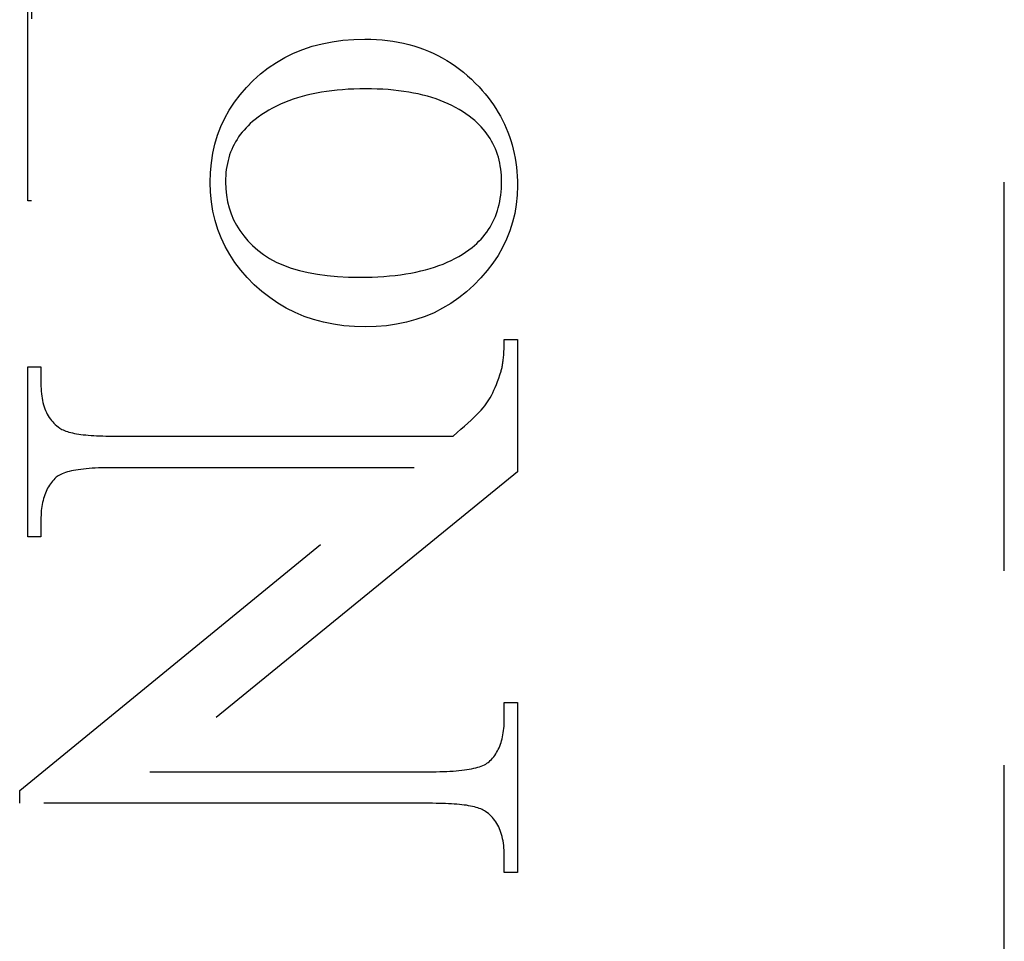
# Model space of a CAD drawing. Units: millimetres. Extents: x 7987 to 11883, y -2267 to 1135.
# Drawn here: x 8265 to 8273, y 784 to 791 of the extents above; entities that cross this region are included whole.
import ezdxf

# ---------------------------------------------------------------- set-up
doc = ezdxf.new("R2010")
doc.units = ezdxf.units.MM
doc.linetypes.add('HIDDEN', pattern=[9.525, 6.35, -3.175])

msp = doc.modelspace()

# ---------------------------------------------------------------- linework, layer by layer
at = {"color": 212, "linetype": 'HIDDEN', "ltscale": 0.5}
for p, q in [((8273.4587, 772.3567), (8273.4587, 821.3567)), ((8265.4822, 789.668), (8265.4822, 794.3297)), ((8265.5142, 794.3297), (8265.5142, 789.668)), ((8267.7286, 790.9038), (8267.8061, 790.9295)), ((8267.8061, 790.9295), (8267.8865, 790.9506)), ((8267.8865, 790.9506), (8267.9698, 790.967)), ((8267.9698, 790.967), (8268.056, 790.9787)), ((8268.056, 790.9787), (8268.1451, 790.9857)), ((8268.1451, 790.9857), (8268.2371, 790.9881)), ((8268.2371, 790.9881), (8268.2843, 790.9874)), ((8268.2843, 790.9874), (8268.3308, 790.9854)), ((8268.3308, 790.9854), (8268.3765, 790.982)), ((8268.3765, 790.982), (8268.4215, 790.9772)), ((8268.4215, 790.9772), (8268.4658, 790.9711)), ((8268.4658, 790.9711), (8268.5093, 790.9637)), ((8268.5093, 790.9637), (8268.5521, 790.9549)), ((8268.5521, 790.9549), (8268.5942, 790.9447)), ((8268.5942, 790.9447), (8268.6356, 790.9332)), ((8268.6356, 790.9332), (8268.6762, 790.9203)), ((8268.6762, 790.9203), (8268.7161, 790.9061)), ((8267.5134, 790.7984), (8267.5822, 790.8382)), ((8267.5822, 790.8382), (8267.654, 790.8733)), ((8267.654, 790.8733), (8267.7286, 790.9038)), ((8268.7161, 790.9061), (8268.7553, 790.8905)), ((8268.7553, 790.8905), (8268.7937, 790.8736)), ((8268.7937, 790.8736), (8268.8314, 790.8553)), ((8268.8314, 790.8553), (8268.8684, 790.8357)), ((8268.8684, 790.8357), (8268.9047, 790.8147)), ((8267.3845, 790.7047), (8267.4475, 790.7539)), ((8267.4475, 790.7539), (8267.5134, 790.7984)), ((8268.9047, 790.8147), (8268.9402, 790.7923)), ((8268.9402, 790.7923), (8268.975, 790.7686)), ((8268.975, 790.7686), (8269.0091, 790.7435)), ((8267.3244, 790.6508), (8267.3845, 790.7047)), ((8269.0091, 790.7435), (8269.0424, 790.7171)), ((8269.0424, 790.7171), (8269.075, 790.6893)), ((8269.075, 790.6893), (8269.1069, 790.6602)), ((8267.2169, 790.534), (8267.2682, 790.5935)), ((8267.2682, 790.5935), (8267.3244, 790.6508)), ((8269.1069, 790.6602), (8269.1381, 790.6297)), ((8269.1381, 790.6297), (8269.1685, 790.5979)), ((8269.1685, 790.5979), (8269.1941, 790.5695)), ((8267.1704, 790.4723), (8267.2169, 790.534)), ((8267.7229, 790.5195), (8267.6857, 790.5086)), ((8267.7611, 790.5295), (8267.7229, 790.5195)), ((8267.8002, 790.5386), (8267.7611, 790.5295)), ((8267.8402, 790.5469), (8267.8002, 790.5386)), ((8267.8812, 790.5543), (8267.8402, 790.5469)), ((8267.9231, 790.5608), (8267.8812, 790.5543)), ((8267.9659, 790.5665), (8267.9231, 790.5608)), ((8268.0098, 790.5713), (8267.9659, 790.5665)), ((8268.0545, 790.5752), (8268.0098, 790.5713)), ((8268.1002, 790.5783), (8268.0545, 790.5752)), ((8268.1469, 790.5805), (8268.1002, 790.5783)), ((8268.1945, 790.5818), (8268.1469, 790.5805)), ((8268.243, 790.5822), (8268.1945, 790.5818)), ((8268.2903, 790.5818), (8268.243, 790.5822)), ((8268.3365, 790.5805), (8268.2903, 790.5818)), ((8268.3819, 790.5784), (8268.3365, 790.5805)), ((8268.4263, 790.5754), (8268.3819, 790.5784)), ((8268.4697, 790.5716), (8268.4263, 790.5754)), ((8268.5121, 790.567), (8268.4697, 790.5716)), ((8268.5537, 790.5615), (8268.5121, 790.567)), ((8268.5942, 790.5552), (8268.5537, 790.5615)), ((8268.6338, 790.548), (8268.5942, 790.5552)), ((8268.6725, 790.54), (8268.6338, 790.548)), ((8268.7102, 790.5311), (8268.6725, 790.54)), ((8268.747, 790.5214), (8268.7102, 790.5311)), ((8268.7827, 790.5109), (8268.747, 790.5214)), ((8268.8176, 790.4995), (8268.7827, 790.5109)), ((8269.1941, 790.5695), (8269.2186, 790.5407)), ((8269.2186, 790.5407), (8269.242, 790.5115)), ((8269.242, 790.5115), (8269.2644, 790.4818)), ((8267.1289, 790.4083), (8267.1704, 790.4723)), ((8267.514, 790.441), (8267.4825, 790.4249)), ((8267.5464, 790.4563), (8267.514, 790.441)), ((8267.5798, 790.4706), (8267.5464, 790.4563)), ((8267.6142, 790.4842), (8267.5798, 790.4706)), ((8267.6495, 790.4968), (8267.6142, 790.4842)), ((8267.6857, 790.5086), (8267.6495, 790.4968)), ((8268.8515, 790.4872), (8268.8176, 790.4995)), ((8268.8844, 790.4741), (8268.8515, 790.4872)), ((8268.9164, 790.4602), (8268.8844, 790.4741)), ((8268.9474, 790.4454), (8268.9164, 790.4602)), ((8268.9775, 790.4298), (8268.9474, 790.4454)), ((8269.0066, 790.4134), (8268.9775, 790.4298)), ((8269.2644, 790.4818), (8269.2856, 790.4516)), ((8269.2856, 790.4516), (8269.3058, 790.4209)), ((8267.0922, 790.3422), (8267.1289, 790.4083)), ((8267.3659, 790.3517), (8267.3391, 790.3312)), ((8267.3936, 790.3713), (8267.3659, 790.3517)), ((8267.4223, 790.39), (8267.3936, 790.3713)), ((8267.4519, 790.4079), (8267.4223, 790.39)), ((8267.4825, 790.4249), (8267.4519, 790.4079)), ((8269.0348, 790.396), (8269.0066, 790.4134)), ((8269.062, 790.3779), (8269.0348, 790.396)), ((8269.0883, 790.3589), (8269.062, 790.3779)), ((8269.1136, 790.3391), (8269.0883, 790.3589)), ((8269.3058, 790.4209), (8269.3248, 790.3898)), ((8269.3248, 790.3898), (8269.3428, 790.3582)), ((8269.3428, 790.3582), (8269.3597, 790.3262)), ((8267.0335, 790.2033), (8267.0604, 790.2739)), ((8267.0604, 790.2739), (8267.0922, 790.3422)), ((8267.2826, 790.2812), (8267.2654, 790.2637)), ((8267.3006, 790.2983), (8267.2826, 790.2812)), ((8267.3194, 790.315), (8267.3006, 790.2983)), ((8267.3391, 790.3312), (8267.3194, 790.315)), ((8269.1331, 790.3227), (8269.1136, 790.3391)), ((8269.1518, 790.3058), (8269.1331, 790.3227)), ((8269.1697, 790.2885), (8269.1518, 790.3058)), ((8269.1867, 790.2708), (8269.1697, 790.2885)), ((8269.2029, 790.2526), (8269.1867, 790.2708)), ((8269.3597, 790.3262), (8269.3755, 790.2937)), ((8269.3755, 790.2937), (8269.3902, 790.2607)), ((8267.0115, 790.1306), (8267.0335, 790.2033)), ((8267.2051, 790.1892), (8267.1921, 790.1695)), ((8267.2189, 790.2084), (8267.2051, 790.1892)), ((8267.2336, 790.2273), (8267.2189, 790.2084)), ((8267.2491, 790.2457), (8267.2336, 790.2273)), ((8267.2654, 790.2637), (8267.2491, 790.2457)), ((8269.2183, 790.234), (8269.2029, 790.2526)), ((8269.2328, 790.215), (8269.2183, 790.234)), ((8269.2465, 790.1955), (8269.2328, 790.215)), ((8269.2594, 790.1755), (8269.2465, 790.1955)), ((8269.3902, 790.2607), (8269.4038, 790.2273)), ((8269.4038, 790.2273), (8269.4163, 790.1934)), ((8269.4163, 790.1934), (8269.4278, 790.159)), ((8266.9944, 790.0556), (8267.0115, 790.1306)), ((8267.1687, 790.1287), (8267.1582, 790.1077)), ((8267.18, 790.1493), (8267.1687, 790.1287)), ((8267.1921, 790.1695), (8267.18, 790.1493)), ((8269.2714, 790.1552), (8269.2594, 790.1755)), ((8269.2826, 790.1343), (8269.2714, 790.1552)), ((8269.293, 790.1131), (8269.2826, 790.1343)), ((8269.3026, 790.0914), (8269.293, 790.1131)), ((8269.4278, 790.159), (8269.4381, 790.1242)), ((8269.4381, 790.1242), (8269.4474, 790.089)), ((8266.9822, 789.9784), (8266.9944, 790.0556)), ((8267.1318, 790.042), (8267.1247, 790.0192)), ((8267.1398, 790.0643), (8267.1318, 790.042)), ((8267.1486, 790.0862), (8267.1398, 790.0643)), ((8267.1582, 790.1077), (8267.1486, 790.0862)), ((8269.3113, 790.0692), (8269.3026, 790.0914)), ((8269.3192, 790.0466), (8269.3113, 790.0692)), ((8269.3263, 790.0236), (8269.3192, 790.0466)), ((8269.4474, 790.089), (8269.4556, 790.0532)), ((8269.4556, 790.0532), (8269.4626, 790.017)), ((8266.9749, 789.8991), (8266.9822, 789.9784)), ((8267.1084, 789.9483), (8267.1046, 789.9238)), ((8267.113, 789.9724), (8267.1084, 789.9483)), ((8267.1184, 789.996), (8267.113, 789.9724)), ((8267.1247, 790.0192), (8267.1184, 789.996)), ((8269.3325, 790.0001), (8269.3263, 790.0236)), ((8269.3379, 789.9762), (8269.3325, 790.0001)), ((8269.3425, 789.9518), (8269.3379, 789.9762)), ((8269.3462, 789.927), (8269.3425, 789.9518)), ((8269.4626, 790.017), (8269.4686, 789.9803)), ((8269.4686, 789.9803), (8269.4735, 789.9432)), ((8266.9724, 789.8175), (8266.9749, 789.8991)), ((8267.0996, 789.8735), (8267.0984, 789.8477)), ((8267.1017, 789.8989), (8267.0996, 789.8735)), ((8267.1046, 789.9238), (8267.1017, 789.8989)), ((8269.3491, 789.9018), (8269.3462, 789.927)), ((8269.3512, 789.8761), (8269.3491, 789.9018)), ((8269.3524, 789.85), (8269.3512, 789.8761)), ((8269.4735, 789.9432), (8269.4773, 789.9056)), ((8269.4773, 789.9056), (8269.4801, 789.8675)), ((8269.4801, 789.8675), (8269.4817, 789.829)), ((8266.9749, 789.7368), (8266.9724, 789.8175)), ((8267.0984, 789.8477), (8267.0979, 789.8214)), ((8267.0979, 789.8214), (8267.0998, 789.766)), ((8269.3512, 789.7672), (8269.3524, 789.795)), ((8269.3528, 789.8234), (8269.3524, 789.85)), ((8269.3524, 789.795), (8269.3528, 789.8234)), ((8269.4822, 789.79), (8269.4798, 789.7128)), ((8269.4817, 789.829), (8269.4822, 789.79)), ((8266.9825, 789.6581), (8266.9749, 789.7368)), ((8267.0998, 789.766), (8267.1053, 789.7122)), ((8267.1053, 789.7122), (8267.1144, 789.6601)), ((8269.3424, 789.6869), (8269.3461, 789.7131)), ((8269.3461, 789.7131), (8269.3491, 789.7399)), ((8269.3491, 789.7399), (8269.3512, 789.7672)), ((8269.4798, 789.7128), (8269.4724, 789.6373)), ((8265.5142, 789.668), (8265.4822, 789.668)), ((8266.995, 789.5815), (8266.9825, 789.6581)), ((8267.1144, 789.6601), (8267.1272, 789.6095)), ((8269.326, 789.6112), (8269.3323, 789.6359)), ((8269.3323, 789.6359), (8269.3378, 789.6611)), ((8269.3378, 789.6611), (8269.3424, 789.6869)), ((8269.4724, 789.6373), (8269.4601, 789.5636)), ((8267.0125, 789.5068), (8266.995, 789.5815)), ((8267.1272, 789.6095), (8267.1437, 789.5606)), ((8267.1437, 789.5606), (8267.1639, 789.5133)), ((8269.3022, 789.5401), (8269.311, 789.5633)), ((8269.311, 789.5633), (8269.3189, 789.587)), ((8269.3189, 789.587), (8269.326, 789.6112)), ((8269.4601, 789.5636), (8269.4428, 789.4917)), ((8267.0351, 789.4342), (8267.0125, 789.5068)), ((8267.1639, 789.5133), (8267.1877, 789.4676)), ((8267.1877, 789.4676), (8267.2151, 789.4236)), ((8269.2586, 789.4527), (8269.2708, 789.4738)), ((8269.2708, 789.4738), (8269.2821, 789.4954)), ((8269.2821, 789.4954), (8269.2925, 789.5175)), ((8269.2925, 789.5175), (8269.3022, 789.5401)), ((8269.4428, 789.4917), (8269.4206, 789.4215)), ((8267.0626, 789.3636), (8267.0351, 789.4342)), ((8267.2151, 789.4236), (8267.2463, 789.3812)), ((8269.2017, 789.3735), (8269.2172, 789.3925)), ((8269.2172, 789.3925), (8269.2318, 789.412)), ((8269.2318, 789.412), (8269.2456, 789.4321)), ((8269.2456, 789.4321), (8269.2586, 789.4527)), ((8269.4206, 789.4215), (8269.3935, 789.353)), ((8267.0952, 789.295), (8267.0626, 789.3636)), ((8267.2463, 789.3812), (8267.2811, 789.3403)), ((8267.2811, 789.3403), (8267.3195, 789.3011)), ((8269.1313, 789.3026), (8269.1502, 789.3195)), ((8269.1502, 789.3195), (8269.1682, 789.337)), ((8269.1682, 789.337), (8269.1854, 789.355)), ((8269.1854, 789.355), (8269.2017, 789.3735)), ((8269.3935, 789.353), (8269.3615, 789.2863)), ((8267.1328, 789.2284), (8267.0952, 789.295)), ((8267.1754, 789.1638), (8267.1328, 789.2284)), ((8267.3195, 789.3011), (8267.3617, 789.2636)), ((8267.3617, 789.2636), (8267.4077, 789.2283)), ((8267.4077, 789.2283), (8267.458, 789.1962)), ((8269.0023, 789.2118), (8269.0313, 789.2291)), ((8269.0313, 789.2291), (8269.0592, 789.2473)), ((8269.0592, 789.2473), (8269.0859, 789.2663)), ((8269.0859, 789.2663), (8269.1117, 789.2861)), ((8269.1117, 789.2861), (8269.1313, 789.3026)), ((8269.3615, 789.2863), (8269.3245, 789.2214)), ((8267.223, 789.1013), (8267.1754, 789.1638)), ((8267.458, 789.1962), (8267.5126, 789.1671)), ((8267.5126, 789.1671), (8267.5714, 789.141)), ((8268.8411, 789.138), (8268.8755, 789.151)), ((8268.8755, 789.151), (8268.9088, 789.165)), ((8268.9088, 789.165), (8268.9411, 789.1797)), ((8268.9411, 789.1797), (8268.9722, 789.1954)), ((8268.9722, 789.1954), (8269.0023, 789.2118)), ((8269.2826, 789.1582), (8269.2358, 789.0968)), ((8269.3245, 789.2214), (8269.2826, 789.1582)), ((8267.2756, 789.0407), (8267.223, 789.1013)), ((8267.5714, 789.141), (8267.6344, 789.118)), ((8267.6344, 789.118), (8267.7016, 789.0981)), ((8267.7016, 789.0981), (8267.7731, 789.0813)), ((8267.7731, 789.0813), (8267.8488, 789.0675)), ((8267.8488, 789.0675), (8267.9288, 789.0568)), ((8268.4822, 789.0582), (8268.5265, 789.0637)), ((8268.5265, 789.0637), (8268.5696, 789.07)), ((8268.5696, 789.07), (8268.6117, 789.0772)), ((8268.6117, 789.0772), (8268.6526, 789.0852)), ((8268.6526, 789.0852), (8268.6925, 789.0941)), ((8268.6925, 789.0941), (8268.7313, 789.1038)), ((8268.7313, 789.1038), (8268.769, 789.1143)), ((8268.769, 789.1143), (8268.8056, 789.1257)), ((8268.8056, 789.1257), (8268.8411, 789.138)), ((8269.2358, 789.0968), (8269.184, 789.0372)), ((8267.3332, 788.9822), (8267.2756, 789.0407)), ((8267.3946, 788.9271), (8267.3332, 788.9822)), ((8267.9288, 789.0568), (8268.0129, 789.0491)), ((8268.0129, 789.0491), (8268.1014, 789.0445)), ((8268.1014, 789.0445), (8268.194, 789.043)), ((8268.194, 789.043), (8268.2448, 789.0434)), ((8268.2448, 789.0434), (8268.2944, 789.0447)), ((8268.2944, 789.0447), (8268.343, 789.0468)), ((8268.343, 789.0468), (8268.3905, 789.0497)), ((8268.3905, 789.0497), (8268.4369, 789.0535)), ((8268.4369, 789.0535), (8268.4822, 789.0582)), ((8269.184, 789.0372), (8269.1273, 788.9793)), ((8267.4587, 788.8768), (8267.3946, 788.9271)), ((8269.067, 788.9246), (8269.0041, 788.8747)), ((8269.1273, 788.9793), (8269.067, 788.9246)), ((8267.5253, 788.8312), (8267.4587, 788.8768)), ((8267.5944, 788.7905), (8267.5253, 788.8312)), ((8268.9389, 788.8296), (8268.8711, 788.7892)), ((8269.0041, 788.8747), (8268.9389, 788.8296)), ((8267.6662, 788.7545), (8267.5944, 788.7905)), ((8267.7406, 788.7234), (8267.6662, 788.7545)), ((8268.801, 788.7535), (8268.7283, 788.7226)), ((8268.8711, 788.7892), (8268.801, 788.7535)), ((8267.8175, 788.697), (8267.7406, 788.7234)), ((8267.8971, 788.6754), (8267.8175, 788.697)), ((8267.9792, 788.6587), (8267.8971, 788.6754)), ((8268.5757, 788.6751), (8268.4957, 788.6585)), ((8268.6532, 788.6965), (8268.5757, 788.6751)), ((8268.7283, 788.7226), (8268.6532, 788.6965)), ((8268.0639, 788.6467), (8267.9792, 788.6587)), ((8268.1512, 788.6395), (8268.0639, 788.6467)), ((8268.2411, 788.6371), (8268.1512, 788.6395)), ((8268.3284, 788.6395), (8268.2411, 788.6371)), ((8268.4133, 788.6466), (8268.3284, 788.6395)), ((8268.4957, 788.6585), (8268.4133, 788.6466)), ((8269.374, 788.4913), (8269.3742, 788.5049)), ((8269.3742, 788.5049), (8269.3744, 788.5189)), ((8269.3744, 788.5332), (8269.4822, 788.5332)), ((8269.3744, 788.5189), (8269.3744, 788.5332)), ((8269.4822, 788.5332), (8269.4822, 787.4547)), ((8269.3707, 788.4157), (8269.3715, 788.4275)), ((8269.3715, 788.4275), (8269.3722, 788.4397)), ((8269.3722, 788.4397), (8269.3728, 788.4521)), ((8269.3728, 788.4521), (8269.3733, 788.4648)), ((8269.3733, 788.4648), (8269.3737, 788.4779)), ((8269.3737, 788.4779), (8269.374, 788.4913)), ((8269.3613, 788.3321), (8269.3628, 788.3415)), ((8269.3628, 788.3415), (8269.3642, 788.3511)), ((8269.3642, 788.3511), (8269.3655, 788.3611)), ((8269.3655, 788.3611), (8269.3667, 788.3714)), ((8269.3667, 788.3714), (8269.3679, 788.382)), ((8269.3679, 788.382), (8269.3689, 788.3929)), ((8269.3689, 788.3929), (8269.3699, 788.4042)), ((8269.3699, 788.4042), (8269.3707, 788.4157)), ((8265.4822, 786.9221), (8265.4822, 788.311)), ((8265.4822, 788.311), (8265.5901, 788.311)), ((8265.5901, 788.311), (8265.5901, 788.1737)), ((8269.3389, 788.2462), (8269.3483, 788.275)), ((8269.3483, 788.275), (8269.3504, 788.2822)), ((8269.3504, 788.2822), (8269.3524, 788.2898)), ((8269.3524, 788.2898), (8269.3544, 788.2976)), ((8269.3544, 788.2976), (8269.3562, 788.3058)), ((8269.3562, 788.3058), (8269.358, 788.3142)), ((8269.358, 788.3142), (8269.3597, 788.323)), ((8269.3597, 788.323), (8269.3613, 788.3321)), ((8269.3101, 788.167), (8269.3199, 788.1922)), ((8269.3199, 788.1922), (8269.3295, 788.2186)), ((8269.3295, 788.2186), (8269.3389, 788.2462)), ((8265.5901, 788.1737), (8265.5904, 788.1525)), ((8265.5904, 788.1525), (8265.5912, 788.1317)), ((8265.5912, 788.1317), (8265.5925, 788.1116)), ((8265.5925, 788.1116), (8265.5944, 788.0919)), ((8269.2698, 788.0782), (8269.2801, 788.0986)), ((8269.2801, 788.0986), (8269.2903, 788.1202)), ((8269.2903, 788.1202), (8269.3003, 788.143)), ((8269.3003, 788.143), (8269.3101, 788.167)), ((8265.5944, 788.0919), (8265.5968, 788.0728)), ((8265.5968, 788.0728), (8265.5997, 788.0542)), ((8265.5997, 788.0542), (8265.6032, 788.0362)), ((8265.6032, 788.0362), (8265.6072, 788.0187)), ((8265.6072, 788.0187), (8265.6117, 788.0017)), ((8269.2273, 788.0087), (8269.2382, 788.0242)), ((8269.2382, 788.0242), (8269.2489, 788.041)), ((8269.2489, 788.041), (8269.2594, 788.059)), ((8269.2594, 788.059), (8269.2698, 788.0782)), ((8265.6117, 788.0017), (8265.6168, 787.9852)), ((8265.6168, 787.9852), (8265.6224, 787.9693)), ((8265.6224, 787.9693), (8265.6285, 787.9539)), ((8265.6285, 787.9539), (8265.6352, 787.9391)), ((8265.6352, 787.9391), (8265.6424, 787.9248)), ((8269.1485, 787.9193), (8269.1682, 787.9395)), ((8269.1682, 787.9395), (8269.1859, 787.9585)), ((8269.1859, 787.9585), (8269.2017, 787.9764)), ((8269.2017, 787.9764), (8269.2155, 787.9931)), ((8269.2155, 787.9931), (8269.2273, 788.0087)), ((8265.6424, 787.9248), (8265.6501, 787.911)), ((8265.6501, 787.911), (8265.6584, 787.8977)), ((8265.6584, 787.8977), (8265.6672, 787.885)), ((8265.6672, 787.885), (8265.6765, 787.8728)), ((8265.6765, 787.8728), (8265.6864, 787.8612)), ((8265.6864, 787.8612), (8265.6968, 787.8501)), ((8269.0777, 787.8518), (8269.1033, 787.8755)), ((8269.1033, 787.8755), (8269.1269, 787.898)), ((8269.1269, 787.898), (8269.1485, 787.9193)), ((8265.6968, 787.8501), (8265.7077, 787.8395)), ((8265.7077, 787.8395), (8265.7192, 787.8295)), ((8265.7192, 787.8295), (8265.7312, 787.8199)), ((8265.7312, 787.8199), (8265.7437, 787.811)), ((8265.7437, 787.811), (8265.752, 787.8056)), ((8265.752, 787.8056), (8265.7612, 787.8005)), ((8265.7612, 787.8005), (8265.7712, 787.7956)), ((8265.7712, 787.7956), (8265.782, 787.791)), ((8265.782, 787.791), (8265.7937, 787.7866)), ((8265.7937, 787.7866), (8265.8062, 787.7824)), ((8265.8062, 787.7824), (8265.8195, 787.7784)), ((8265.8195, 787.7784), (8265.8337, 787.7746)), ((8268.9894, 787.7739), (8269.0208, 787.801)), ((8269.0208, 787.801), (8269.0503, 787.827)), ((8269.0503, 787.827), (8269.0777, 787.8518)), ((8265.8337, 787.7746), (8265.8488, 787.7711)), ((8265.8488, 787.7711), (8265.8646, 787.7678)), ((8265.8646, 787.7678), (8265.8814, 787.7648)), ((8265.8814, 787.7648), (8265.8989, 787.7619)), ((8265.8989, 787.7619), (8265.9173, 787.7593)), ((8265.9173, 787.7593), (8265.9365, 787.7569)), ((8265.9365, 787.7569), (8265.9566, 787.7548)), ((8265.9566, 787.7548), (8265.9775, 787.7529)), ((8265.9775, 787.7529), (8265.9993, 787.7512)), ((8265.9993, 787.7512), (8266.0219, 787.7497)), ((8266.0219, 787.7497), (8266.0453, 787.7484)), ((8266.0453, 787.7484), (8266.0696, 787.7474)), ((8266.0696, 787.7474), (8266.0947, 787.7466)), ((8266.0947, 787.7466), (8266.1206, 787.7461)), ((8266.1206, 787.7461), (8266.1474, 787.7457)), ((8266.1474, 787.7457), (8266.1751, 787.7456)), ((8266.1751, 787.7456), (8268.9561, 787.7456)), ((8268.9561, 787.7456), (8268.9894, 787.7739)), ((8265.4169, 784.8502), (8268.6391, 787.4874)), ((8265.822, 787.4568), (8265.8061, 787.4526)), ((8265.8387, 787.4607), (8265.822, 787.4568)), ((8265.8565, 787.4644), (8265.8387, 787.4607)), ((8265.8752, 787.4678), (8265.8565, 787.4644)), ((8265.8949, 787.471), (8265.8752, 787.4678)), ((8265.9155, 787.4738), (8265.8949, 787.471)), ((8265.9372, 787.4764), (8265.9155, 787.4738)), ((8265.9597, 787.4787), (8265.9372, 787.4764)), ((8265.9833, 787.4808), (8265.9597, 787.4787)), ((8266.0078, 787.4825), (8265.9833, 787.4808)), ((8266.0332, 787.484), (8266.0078, 787.4825)), ((8266.0597, 787.4852), (8266.0332, 787.484)), ((8266.0871, 787.4862), (8266.0597, 787.4852)), ((8266.1154, 787.4869), (8266.0871, 787.4862)), ((8266.1448, 787.4873), (8266.1154, 787.4869)), ((8266.1751, 787.4874), (8266.1448, 787.4873)), ((8268.6391, 787.4874), (8266.1751, 787.4874)), ((8269.4822, 787.4547), (8266.479, 785.0038)), ((8265.6852, 787.3786), (8265.6763, 787.3676)), ((8265.6944, 787.3891), (8265.6852, 787.3786)), ((8265.7041, 787.3993), (8265.6944, 787.3891)), ((8265.7143, 787.409), (8265.7041, 787.3993)), ((8265.7224, 787.4154), (8265.7143, 787.409)), ((8265.7315, 787.4215), (8265.7224, 787.4154)), ((8265.7415, 787.4274), (8265.7315, 787.4215)), ((8265.7525, 787.433), (8265.7415, 787.4274)), ((8265.7645, 787.4383), (8265.7525, 787.433)), ((8265.7774, 787.4433), (8265.7645, 787.4383)), ((8265.7913, 787.4481), (8265.7774, 787.4433)), ((8265.8061, 787.4526), (8265.7913, 787.4481)), ((8265.6386, 787.3067), (8265.6323, 787.2933)), ((8265.6453, 787.3197), (8265.6386, 787.3067)), ((8265.6524, 787.3323), (8265.6453, 787.3197)), ((8265.6599, 787.3445), (8265.6524, 787.3323)), ((8265.6679, 787.3562), (8265.6599, 787.3445)), ((8265.6763, 787.3676), (8265.6679, 787.3562)), ((8265.6076, 787.2201), (8265.6039, 787.2042)), ((8265.6116, 787.2355), (8265.6076, 787.2201)), ((8265.6162, 787.2506), (8265.6116, 787.2355)), ((8265.6211, 787.2652), (8265.6162, 787.2506)), ((8265.6265, 787.2794), (8265.6211, 787.2652)), ((8265.6323, 787.2933), (8265.6265, 787.2794)), ((8265.5935, 787.1367), (8265.592, 787.1188)), ((8265.5955, 787.1542), (8265.5935, 787.1367)), ((8265.5979, 787.1712), (8265.5955, 787.1542)), ((8265.6007, 787.1879), (8265.5979, 787.1712)), ((8265.6039, 787.2042), (8265.6007, 787.1879)), ((8265.5903, 787.0817), (8265.5901, 787.0626)), ((8265.5901, 787.0626), (8265.5901, 786.9221)), ((8265.591, 787.1004), (8265.5903, 787.0817)), ((8265.592, 787.1188), (8265.591, 787.1004)), ((8265.5901, 786.9221), (8265.4822, 786.9221)), ((8269.3744, 785.4319), (8269.3744, 785.5691)), ((8269.3744, 785.5691), (8269.4822, 785.5691)), ((8269.4822, 785.5691), (8269.4822, 784.1802)), ((8269.371, 785.3569), (8269.3725, 785.375)), ((8269.3725, 785.375), (8269.3735, 785.3935)), ((8269.3735, 785.3935), (8269.3742, 785.4125)), ((8269.3742, 785.4125), (8269.3744, 785.4319)), ((8269.3569, 785.2729), (8269.3606, 785.2888)), ((8269.3606, 785.2888), (8269.3638, 785.3052)), ((8269.3638, 785.3052), (8269.3666, 785.322)), ((8269.3666, 785.322), (8269.369, 785.3392)), ((8269.369, 785.3392), (8269.371, 785.3569)), ((8269.3321, 785.1996), (8269.338, 785.2134)), ((8269.338, 785.2134), (8269.3434, 785.2276)), ((8269.3434, 785.2276), (8269.3483, 785.2423)), ((8269.3483, 785.2423), (8269.3528, 785.2574)), ((8269.3528, 785.2574), (8269.3569, 785.2729)), ((8269.2793, 785.1152), (8269.2882, 785.126)), ((8269.2882, 785.126), (8269.2966, 785.1372)), ((8269.2966, 785.1372), (8269.3045, 785.1488)), ((8269.3045, 785.1488), (8269.3121, 785.1608)), ((8269.3121, 785.1608), (8269.3192, 785.1733)), ((8269.3192, 785.1733), (8269.3259, 785.1863)), ((8269.3259, 785.1863), (8269.3321, 785.1996)), ((8269.1584, 785.0401), (8269.1732, 785.0448)), ((8269.1732, 785.0448), (8269.1871, 785.0497)), ((8269.1871, 785.0497), (8269.2, 785.055)), ((8269.2, 785.055), (8269.212, 785.0605)), ((8269.212, 785.0605), (8269.223, 785.0663)), ((8269.223, 785.0663), (8269.233, 785.0724)), ((8269.233, 785.0724), (8269.2421, 785.0788)), ((8269.2421, 785.0788), (8269.2502, 785.0855)), ((8269.2502, 785.0855), (8269.2604, 785.0949)), ((8269.2604, 785.0949), (8269.2701, 785.1048)), ((8269.2701, 785.1048), (8269.2793, 785.1152)), ((8266.479, 785.0038), (8268.7894, 785.0038)), ((8268.7894, 785.0038), (8268.8197, 785.0039)), ((8268.8197, 785.0039), (8268.8491, 785.0043)), ((8268.8491, 785.0043), (8268.8774, 785.005)), ((8268.8774, 785.005), (8268.9048, 785.006)), ((8268.9048, 785.006), (8268.9312, 785.0073)), ((8268.9312, 785.0073), (8268.9567, 785.0089)), ((8268.9567, 785.0089), (8268.9812, 785.0107)), ((8268.9812, 785.0107), (8269.0048, 785.0128)), ((8269.0048, 785.0128), (8269.0273, 785.0153)), ((8269.0273, 785.0153), (8269.0489, 785.018)), ((8269.0489, 785.018), (8269.0696, 785.0209)), ((8269.0696, 785.0209), (8269.0893, 785.0242)), ((8269.0893, 785.0242), (8269.108, 785.0277)), ((8269.108, 785.0277), (8269.1257, 785.0316)), ((8269.1257, 785.0316), (8269.1425, 785.0357)), ((8269.1425, 785.0357), (8269.1584, 785.0401)), ((8265.4169, 784.7456), (8265.4169, 784.8502)), ((8268.7894, 784.7456), (8265.4169, 784.7456)), ((8268.8171, 784.7455), (8268.7894, 784.7456)), ((8268.8439, 784.7451), (8268.8171, 784.7455)), ((8268.8698, 784.7446), (8268.8439, 784.7451)), ((8268.8949, 784.7438), (8268.8698, 784.7446)), ((8268.9192, 784.7428), (8268.8949, 784.7438)), ((8268.9426, 784.7415), (8268.9192, 784.7428)), ((8268.9652, 784.74), (8268.9426, 784.7415)), ((8268.987, 784.7383), (8268.9652, 784.74)), ((8269.0079, 784.7364), (8268.987, 784.7383)), ((8269.028, 784.7342), (8269.0079, 784.7364)), ((8269.0472, 784.7319), (8269.028, 784.7342)), ((8269.0656, 784.7293), (8269.0472, 784.7319)), ((8269.0831, 784.7264), (8269.0656, 784.7293)), ((8269.0998, 784.7234), (8269.0831, 784.7264)), ((8269.1157, 784.7201), (8269.0998, 784.7234)), ((8269.1308, 784.7165), (8269.1157, 784.7201)), ((8269.145, 784.7128), (8269.1308, 784.7165)), ((8269.1583, 784.7088), (8269.145, 784.7128)), ((8269.1708, 784.7046), (8269.1583, 784.7088)), ((8269.1825, 784.7002), (8269.1708, 784.7046)), ((8269.1933, 784.6956), (8269.1825, 784.7002)), ((8269.2033, 784.6907), (8269.1933, 784.6956)), ((8269.2125, 784.6856), (8269.2033, 784.6907)), ((8269.2208, 784.6802), (8269.2125, 784.6856)), ((8269.2333, 784.6713), (8269.2208, 784.6802)), ((8269.2453, 784.6618), (8269.2333, 784.6713)), ((8269.2568, 784.6517), (8269.2453, 784.6618)), ((8269.2677, 784.6412), (8269.2568, 784.6517)), ((8269.2781, 784.6301), (8269.2677, 784.6412)), ((8269.288, 784.6186), (8269.2781, 784.6301)), ((8269.2973, 784.6064), (8269.288, 784.6186)), ((8269.3061, 784.5938), (8269.2973, 784.6064)), ((8269.3144, 784.5807), (8269.3061, 784.5938)), ((8269.3221, 784.567), (8269.3144, 784.5807)), ((8269.3293, 784.5528), (8269.3221, 784.567)), ((8269.336, 784.5381), (8269.3293, 784.5528)), ((8269.3421, 784.5228), (8269.336, 784.5381)), ((8269.3477, 784.5071), (8269.3421, 784.5228)), ((8269.3528, 784.4908), (8269.3477, 784.5071)), ((8269.3573, 784.474), (8269.3528, 784.4908)), ((8269.3613, 784.4567), (8269.3573, 784.474)), ((8269.3648, 784.4388), (8269.3613, 784.4567)), ((8269.3677, 784.4204), (8269.3648, 784.4388)), ((8269.3701, 784.4016), (8269.3677, 784.4204)), ((8269.372, 784.3821), (8269.3701, 784.4016)), ((8269.3733, 784.3622), (8269.372, 784.3821)), ((8269.3741, 784.3417), (8269.3733, 784.3622)), ((8269.3744, 784.3208), (8269.3741, 784.3417)), ((8269.3744, 784.1802), (8269.3744, 784.3208)), ((8269.4822, 784.1802), (8269.3744, 784.1802))]:
    msp.add_line(p, q, dxfattribs=at)

doc.saveas('drawing.dxf')
